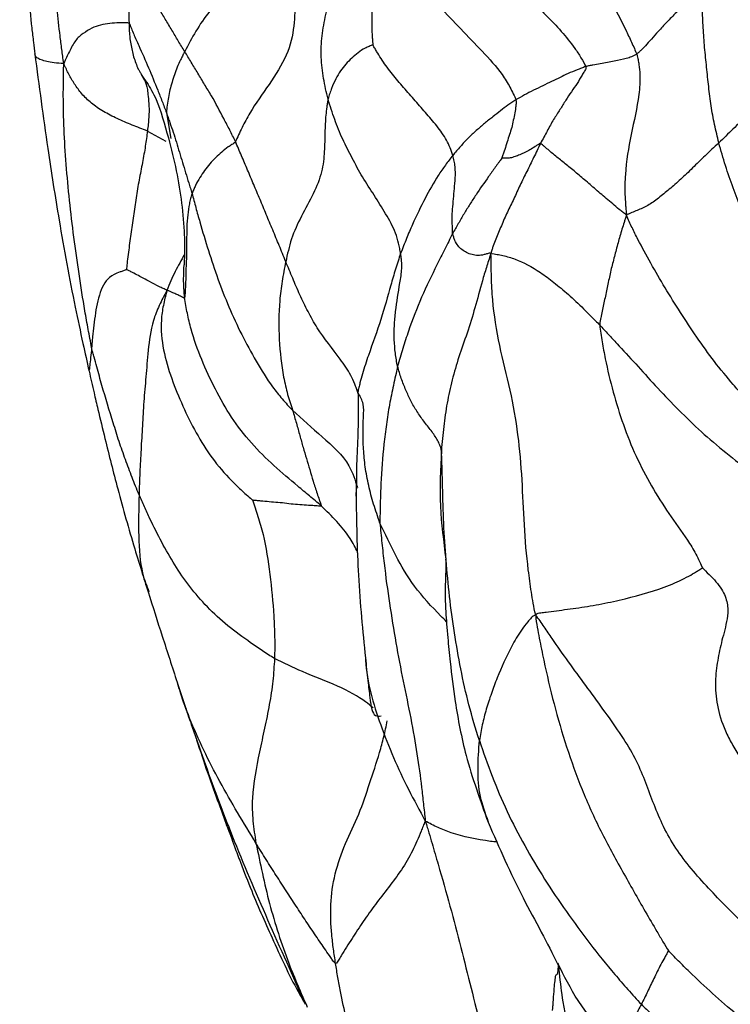
# Paper-space layout '_Right' of a CAD drawing. Units: millimetres. Extents: x -166 to 0, y -143 to 120.
# Drawn here: x -124 to -105, y 37 to 63 of the extents above; entities that cross this region are included whole.
import ezdxf

# ---------------------------------------------------------------- set-up
doc = ezdxf.new("R2010")
doc.units = ezdxf.units.MM

psp = doc.layouts.new('_Right')

# ---------------------------------------------------------------- linework, layer by layer
at = {"color": 7, "linetype": 'Continuous', "lineweight": 25}
for p, q in [((-119.629, 60.89), (-119.512, 60.207)), ((-120.132, 60.405), (-119.643, 60.137)), ((-119.162, 56.862), (-119.162, 56.86)), ((-114.605, 50.817), (-114.607, 50.535)), ((-117.837, 41.647), (-118.037, 42.059)), ((-109.234, 38.142), (-109.267, 38.39))]:
    psp.add_line(p, q, dxfattribs=at)
for points, knots in [([(-111.52, 71.929), (-111.477, 71.846), (-111.397, 71.669), (-111.234, 71.316), (-110.945, 70.697), (-110.527, 69.776), (-110.019, 68.619), (-109.519, 67.435), (-109.014, 66.218), (-108.478, 64.967), (-107.905, 63.922), (-107.531, 63.19), (-107.325, 62.757), (-107.224, 62.533), (-107.189, 62.441)], [0, 0, 0, 0, 0.03125, 0.0625, 0.125, 0.25, 0.375, 0.5, 0.625, 0.75, 0.875, 0.9375, 0.96875, 1, 1, 1, 1]), ([(-123.494, 69.584), (-123.502, 68.989), (-123.517, 67.799), (-123.449, 65.94), (-123.319, 64.386), (-123.209, 63.299), (-123.148, 62.777), (-123.12, 62.546), (-123.108, 62.445)], [0, 0, 0, 0, 0.249692, 0.499381, 0.779535, 0.902842, 0.957108, 1, 1, 1, 1]), ([(-113.491, 69.014), (-113.459, 68.97), (-113.39, 68.852), (-113.247, 68.619), (-112.982, 68.21), (-112.548, 67.569), (-111.971, 66.679), (-111.38, 65.765), (-110.765, 64.817), (-110.031, 63.895), (-109.292, 63.193), (-108.878, 62.677), (-108.662, 62.35), (-108.56, 62.172), (-108.538, 62.111)], [0, 0, 0, 0, 0.03125, 0.0625, 0.125, 0.25, 0.375, 0.5, 0.625, 0.75, 0.875, 0.9375, 0.96875, 1, 1, 1, 1]), ([(-122.342, 62.189), (-122.354, 62.266), (-122.371, 62.387), (-122.403, 62.626), (-122.457, 63.043), (-122.496, 63.403), (-122.573, 64.121), (-122.624, 64.6), (-122.684, 65.319), (-122.718, 65.798), (-122.763, 66.515), (-122.781, 67.107), (-122.79, 67.524), (-122.794, 67.76), (-122.796, 67.877), (-122.794, 67.958)], [0, 0, 0, 0, 0.03125, 0.0625, 0.125, 0.25, 0.25, 0.5, 0.5, 0.625, 0.75, 0.875, 0.9375, 0.96875, 1, 1, 1, 1]), ([(-117.446, 65.825), (-117.439, 65.576), (-117.423, 64.977), (-117.925, 64.208), (-118.499, 63.583), (-118.86, 63.051), (-119.05, 62.69), (-119.145, 62.511)], [0, 0, 0, 0, 0.216087, 0.519637, 0.681763, 0.841906, 1, 1, 1, 1]), ([(-115.951, 65.623), (-115.973, 65.588), (-116.001, 65.501), (-116.059, 65.327), (-116.154, 65.023), (-116.229, 64.554), (-116.227, 63.893), (-116.231, 63.198), (-116.405, 62.409), (-116.908, 61.639), (-117.361, 61.011), (-117.6, 60.561), (-117.72, 60.303), (-117.776, 60.173), (-117.802, 60.127)], [0, 0, 0, 0, 0.03125, 0.0625, 0.125, 0.25, 0.375, 0.5, 0.625, 0.75, 0.875, 0.9375, 0.96875, 1, 1, 1, 1]), ([(-115.353, 61.252), (-115.377, 61.341), (-115.397, 61.433), (-115.438, 61.616), (-115.494, 61.891), (-115.543, 62.358), (-115.528, 62.926), (-115.411, 63.485), (-115.298, 64.046), (-115.352, 64.617), (-115.515, 64.973), (-115.714, 65.309), (-115.832, 65.467), (-115.951, 65.623)], [0, 0, 0, 0, 0.0625, 0.0625, 0.125, 0.25, 0.375, 0.5, 0.625, 0.75, 0.875, 0.875, 1, 1, 1, 1]), ([(-114.073, 65.786), (-114.085, 65.658), (-114.095, 65.529), (-114.117, 65.272), (-114.129, 65.144), (-114.157, 64.759), (-114.171, 64.503), (-114.187, 64.119), (-114.194, 63.862), (-114.198, 63.477), (-114.2, 63.141), (-114.186, 62.903), (-114.176, 62.768), (-114.171, 62.701), (-114.17, 62.686)], [0, 0, 0, 0, 0.125, 0.125, 0.25, 0.25, 0.5, 0.5, 0.625, 0.75, 0.875, 0.9375, 0.96875, 1, 1, 1, 1]), ([(-114.073, 65.786), (-114.048, 65.76), (-113.994, 65.686), (-113.885, 65.538), (-113.685, 65.277), (-113.368, 64.874), (-112.925, 64.276), (-112.412, 63.694), (-111.844, 63.105), (-111.275, 62.518), (-110.81, 62.013), (-110.571, 61.623), (-110.453, 61.394), (-110.399, 61.278), (-110.384, 61.232)], [0, 0, 0, 0, 0.03125, 0.0625, 0.125, 0.25, 0.375, 0.5, 0.625, 0.75, 0.875, 0.9375, 0.96875, 1, 1, 1, 1]), ([(-120.518, 64.772), (-120.525, 64.746), (-120.532, 64.714), (-120.544, 64.651), (-120.562, 64.539), (-120.581, 64.38), (-120.606, 64.189), (-120.609, 64.063), (-120.616, 63.875), (-120.626, 63.748), (-120.628, 63.5), (-120.621, 63.376), (-120.617, 63.254)], [0, 0, 0, 0, 0.03125, 0.0625, 0.125, 0.25, 0.375, 0.5, 0.5, 0.75, 0.75, 1, 1, 1, 1]), ([(-119.145, 62.511), (-119.203, 62.606), (-119.261, 62.7), (-119.372, 62.889), (-119.48, 63.078), (-119.659, 63.362), (-119.772, 63.55), (-119.942, 63.832), (-120.055, 64.02), (-120.228, 64.302), (-120.317, 64.444), (-120.416, 64.609), (-120.473, 64.702), (-120.501, 64.748), (-120.518, 64.772)], [0, 0, 0, 0, 0.125, 0.125, 0.25, 0.375, 0.5, 0.5, 0.75, 0.75, 0.875, 0.9375, 0.96875, 1, 1, 1, 1]), ([(-105.469, 64.194), (-105.521, 64.143), (-105.572, 64.093), (-105.673, 63.994), (-105.825, 63.845), (-106.069, 63.609), (-106.341, 63.345), (-106.492, 63.182), (-106.702, 62.951), (-106.82, 62.814), (-106.971, 62.647), (-107.041, 62.572), (-107.105, 62.514), (-107.147, 62.476), (-107.167, 62.456), (-107.189, 62.441)], [0, 0, 0, 0, 0.0625, 0.0625, 0.125, 0.25, 0.375, 0.5, 0.5, 0.75, 0.75, 0.875, 0.9375, 0.9375, 1, 1, 1, 1]), ([(-105.016, 60.095), (-105.036, 60.173), (-105.054, 60.255), (-105.091, 60.417), (-105.147, 60.659), (-105.227, 61.071), (-105.285, 61.579), (-105.339, 62.095), (-105.395, 62.616), (-105.429, 63.138), (-105.452, 63.574), (-105.459, 63.879), (-105.461, 64.052), (-105.461, 64.139), (-105.469, 64.194)], [0, 0, 0, 0, 0.0625, 0.0625, 0.125, 0.25, 0.375, 0.5, 0.625, 0.75, 0.875, 0.9375, 0.96875, 1, 1, 1, 1]), ([(-120.617, 63.254), (-120.637, 63.269), (-120.681, 63.269), (-120.77, 63.269), (-120.924, 63.266), (-121.122, 63.256), (-121.374, 63.217), (-121.605, 63.133), (-121.829, 62.994), (-122.042, 62.817), (-122.172, 62.557), (-122.258, 62.379), (-122.306, 62.277), (-122.329, 62.226), (-122.342, 62.189)], [0, 0, 0, 0, 0.03125, 0.0625, 0.125, 0.25, 0.375, 0.5, 0.625, 0.75, 0.875, 0.9375, 0.96875, 1, 1, 1, 1]), ([(-120.617, 63.254), (-120.604, 63.244), (-120.585, 63.194), (-120.545, 63.094), (-120.474, 62.919), (-120.406, 62.769), (-120.272, 62.472), (-120.186, 62.276), (-120.018, 61.885), (-119.938, 61.687), (-119.819, 61.389), (-119.759, 61.24), (-119.702, 61.091), (-119.665, 60.991), (-119.647, 60.941), (-119.629, 60.89)], [0, 0, 0, 0, 0.03125, 0.0625, 0.125, 0.25, 0.25, 0.5, 0.5, 0.75, 0.75, 0.875, 0.9375, 0.9375, 1, 1, 1, 1]), ([(-120.617, 63.254), (-120.613, 63.131), (-120.612, 63.01), (-120.585, 62.772), (-120.561, 62.656), (-120.525, 62.483), (-120.499, 62.368), (-120.438, 62.204), (-120.387, 62.069), (-120.338, 61.981), (-120.308, 61.933), (-120.293, 61.909), (-120.289, 61.903)], [0, 0, 0, 0, 0.25, 0.25, 0.5, 0.5, 0.625, 0.75, 0.875, 0.9375, 0.96875, 1, 1, 1, 1]), ([(-101.081, 63.198), (-101.279, 63.073), (-101.476, 62.943), (-101.873, 62.686), (-102.27, 62.428), (-102.853, 62.031), (-103.374, 61.628), (-103.824, 61.218), (-104.243, 60.829), (-104.582, 60.519), (-104.769, 60.336), (-104.892, 60.215), (-104.953, 60.153), (-105.016, 60.095)], [0, 0, 0, 0, 0.125, 0.125, 0.25, 0.375, 0.5, 0.625, 0.75, 0.875, 0.9375, 0.9375, 1, 1, 1, 1]), ([(-119.145, 62.511), (-119.165, 62.47), (-119.182, 62.437), (-119.214, 62.371), (-119.271, 62.256), (-119.352, 62.093), (-119.416, 61.897), (-119.481, 61.696), (-119.539, 61.499), (-119.574, 61.297), (-119.6, 61.16), (-119.619, 61.024), (-119.625, 60.959), (-119.629, 60.89)], [0, 0, 0, 0, 0.03125, 0.0625, 0.125, 0.25, 0.375, 0.5, 0.625, 0.75, 0.875, 0.875, 1, 1, 1, 1]), ([(-117.802, 60.127), (-117.826, 60.181), (-117.851, 60.23), (-117.901, 60.331), (-117.978, 60.482), (-118.059, 60.634), (-118.218, 60.936), (-118.319, 61.138), (-118.495, 61.438), (-118.622, 61.637), (-118.796, 61.934), (-118.913, 62.128), (-119.029, 62.32), (-119.086, 62.416), (-119.145, 62.511)], [0, 0, 0, 0, 0.0625, 0.0625, 0.125, 0.25, 0.25, 0.5, 0.5, 0.625, 0.75, 0.875, 0.875, 1, 1, 1, 1]), ([(-114.17, 62.686), (-114.182, 62.682), (-114.217, 62.668), (-114.286, 62.639), (-114.406, 62.585), (-114.565, 62.479), (-114.724, 62.334), (-114.832, 62.232), (-114.983, 62.067), (-115.07, 61.94), (-115.187, 61.708), (-115.243, 61.583), (-115.3, 61.421), (-115.332, 61.327), (-115.347, 61.28), (-115.353, 61.252)], [0, 0, 0, 0, 0.03125, 0.0625, 0.125, 0.25, 0.375, 0.5, 0.5, 0.75, 0.75, 0.875, 0.9375, 0.96875, 1, 1, 1, 1]), ([(-112.055, 59.761), (-112.075, 59.828), (-112.1, 59.898), (-112.154, 60.033), (-112.246, 60.233), (-112.473, 60.544), (-112.777, 60.897), (-113.084, 61.249), (-113.396, 61.596), (-113.69, 61.955), (-113.914, 62.26), (-114.05, 62.482), (-114.125, 62.61), (-114.163, 62.674), (-114.17, 62.686)], [0, 0, 0, 0, 0.0625, 0.0625, 0.125, 0.25, 0.375, 0.5, 0.625, 0.75, 0.875, 0.9375, 0.96875, 1, 1, 1, 1]), ([(-123.108, 62.445), (-122.998, 61.611), (-122.805, 60.142), (-122.452, 57.91), (-122.137, 56.189), (-121.854, 54.862), (-121.728, 54.3), (-121.674, 54.058)], [0, 0, 0, 0, 0.296373, 0.522269, 0.797046, 0.912553, 1, 1, 1, 1]), ([(-122.342, 62.189), (-122.431, 62.196), (-122.606, 62.211), (-122.796, 62.24), (-122.947, 62.289), (-123.053, 62.339), (-123.102, 62.393), (-123.105, 62.43), (-123.106, 62.445)], [0, 0, 0, 0, 0.190277, 0.376538, 0.562756, 0.749019, 0.895193, 1, 1, 1, 1]), ([(-107.189, 62.441), (-107.212, 62.425), (-107.235, 62.416), (-107.28, 62.394), (-107.345, 62.361), (-107.415, 62.337), (-107.563, 62.295), (-107.666, 62.275), (-107.84, 62.243), (-107.964, 62.22), (-108.152, 62.188), (-108.314, 62.158), (-108.411, 62.139), (-108.476, 62.125), (-108.508, 62.12), (-108.538, 62.111)], [0, 0, 0, 0, 0.0625, 0.0625, 0.125, 0.25, 0.25, 0.5, 0.5, 0.625, 0.75, 0.875, 0.9375, 0.9375, 1, 1, 1, 1]), ([(-107.189, 62.441), (-107.168, 62.383), (-107.151, 62.296), (-107.123, 62.121), (-107.091, 61.814), (-107.111, 61.546), (-107.179, 61.015), (-107.261, 60.666), (-107.406, 59.968), (-107.465, 59.615), (-107.501, 59.084), (-107.506, 58.818), (-107.488, 58.51), (-107.474, 58.333), (-107.467, 58.245), (-107.463, 58.185)], [0, 0, 0, 0, 0.03125, 0.0625, 0.125, 0.25, 0.25, 0.5, 0.5, 0.75, 0.75, 0.875, 0.9375, 0.96875, 1, 1, 1, 1]), ([(-121.606, 54.679), (-121.622, 54.755), (-121.652, 54.918), (-121.712, 55.244), (-121.814, 55.814), (-121.941, 56.629), (-122.08, 57.601), (-122.193, 58.572), (-122.284, 59.528), (-122.344, 60.471), (-122.357, 61.2), (-122.354, 61.689), (-122.35, 61.968), (-122.347, 62.108), (-122.342, 62.189)], [0, 0, 0, 0, 0.03125, 0.0625, 0.125, 0.25, 0.375, 0.5, 0.625, 0.75, 0.875, 0.9375, 0.96875, 1, 1, 1, 1]), ([(-120.132, 60.405), (-120.198, 60.435), (-120.266, 60.46), (-120.401, 60.512), (-120.604, 60.591), (-120.932, 60.732), (-121.304, 60.92), (-121.625, 61.143), (-121.872, 61.388), (-122.065, 61.65), (-122.188, 61.866), (-122.265, 62.019), (-122.307, 62.108), (-122.328, 62.152), (-122.342, 62.189)], [0, 0, 0, 0, 0.0625, 0.0625, 0.125, 0.25, 0.375, 0.5, 0.625, 0.75, 0.875, 0.9375, 0.96875, 1, 1, 1, 1]), ([(-108.538, 62.111), (-108.576, 62.1), (-108.613, 62.084), (-108.689, 62.054), (-108.806, 62.009), (-109.015, 61.926), (-109.21, 61.827), (-109.441, 61.717), (-109.671, 61.604), (-109.839, 61.525), (-110.082, 61.404), (-110.233, 61.322), (-110.384, 61.232)], [0, 0, 0, 0, 0.0625, 0.0625, 0.125, 0.25, 0.375, 0.5, 0.625, 0.75, 0.75, 1, 1, 1, 1]), ([(-108.538, 62.111), (-108.525, 62.073), (-108.544, 62.038), (-108.583, 61.968), (-108.654, 61.846), (-108.762, 61.668), (-108.919, 61.449), (-109.066, 61.222), (-109.215, 60.977), (-109.388, 60.718), (-109.528, 60.464), (-109.615, 60.299), (-109.674, 60.188), (-109.704, 60.135), (-109.734, 60.077)], [0, 0, 0, 0, 0.03125, 0.0625, 0.125, 0.25, 0.375, 0.5, 0.625, 0.75, 0.875, 0.9375, 0.9375, 1, 1, 1, 1]), ([(-120.289, 61.903), (-120.292, 61.905), (-120.285, 61.888), (-120.271, 61.859), (-120.244, 61.81), (-120.218, 61.769), (-120.171, 61.68), (-120.146, 61.611), (-120.123, 61.452), (-120.113, 61.329), (-120.085, 61.076), (-120.089, 60.822), (-120.104, 60.648), (-120.116, 60.529), (-120.124, 60.469), (-120.132, 60.405)], [0, 0, 0, 0, 0.03125, 0.0625, 0.125, 0.25, 0.25, 0.5, 0.5, 0.625, 0.75, 0.875, 0.9375, 0.9375, 1, 1, 1, 1]), ([(-120.145, 61.694), (-120.147, 61.698), (-120.178, 61.741), (-120.22, 61.802), (-120.263, 61.864), (-120.281, 61.891), (-120.287, 61.899), (-120.289, 61.903)], [0, 0, 0, 0, 0.049376, 0.6228, 0.867331, 0.944673, 1, 1, 1, 1]), ([(-120.145, 61.694), (-120.06, 61.551), (-119.832, 61.162), (-119.676, 60.586), (-119.577, 60.223)], [0, 0, 0, 0, 0.369787, 1, 1, 1, 1]), ([(-115.353, 61.252), (-115.36, 61.221), (-115.37, 61.15), (-115.39, 61.008), (-115.422, 60.755), (-115.439, 60.369), (-115.444, 59.872), (-115.497, 59.332), (-115.728, 58.751), (-116.067, 58.157), (-116.296, 57.653), (-116.379, 57.351), (-116.428, 57.15), (-116.451, 57.048), (-116.471, 56.952)], [0, 0, 0, 0, 0.03125, 0.0625, 0.125, 0.25, 0.375, 0.5, 0.625, 0.75, 0.875, 0.9375, 0.9375, 1, 1, 1, 1]), ([(-113.433, 57.17), (-113.44, 57.211), (-113.455, 57.302), (-113.494, 57.484), (-113.588, 57.798), (-113.827, 58.22), (-114.131, 58.71), (-114.448, 59.188), (-114.713, 59.686), (-114.972, 60.186), (-115.148, 60.623), (-115.24, 60.891), (-115.299, 61.071), (-115.329, 61.16), (-115.353, 61.252)], [0, 0, 0, 0, 0.03125, 0.0625, 0.125, 0.25, 0.375, 0.5, 0.625, 0.75, 0.875, 0.9375, 0.9375, 1, 1, 1, 1]), ([(-110.384, 61.232), (-110.459, 61.187), (-110.53, 61.139), (-110.663, 61.044), (-110.786, 60.945), (-110.993, 60.783), (-111.217, 60.61), (-111.43, 60.423), (-111.648, 60.22), (-111.785, 60.074), (-111.921, 59.921), (-111.989, 59.844), (-112.055, 59.761)], [0, 0, 0, 0, 0.125, 0.125, 0.25, 0.375, 0.5, 0.625, 0.75, 0.875, 0.875, 1, 1, 1, 1]), ([(-110.384, 61.232), (-110.374, 61.203), (-110.376, 61.172), (-110.381, 61.108), (-110.395, 60.996), (-110.413, 60.9), (-110.449, 60.708), (-110.472, 60.579), (-110.527, 60.39), (-110.571, 60.265), (-110.633, 60.07), (-110.682, 59.904), (-110.72, 59.79), (-110.744, 59.724), (-110.756, 59.69), (-110.757, 59.685)], [0, 0, 0, 0, 0.03125, 0.0625, 0.125, 0.25, 0.25, 0.5, 0.5, 0.625, 0.75, 0.875, 0.9375, 0.96875, 1, 1, 1, 1]), ([(-119.629, 60.89), (-119.614, 60.848), (-119.599, 60.804), (-119.569, 60.718), (-119.524, 60.589), (-119.448, 60.375), (-119.362, 60.114), (-119.287, 59.843), (-119.203, 59.577), (-119.12, 59.306), (-119.052, 59.078), (-119.003, 58.92), (-118.974, 58.829), (-118.96, 58.784), (-118.951, 58.751)], [0, 0, 0, 0, 0.0625, 0.0625, 0.125, 0.25, 0.375, 0.5, 0.625, 0.75, 0.875, 0.9375, 0.96875, 1, 1, 1, 1]), ([(-120.132, 60.405), (-120.139, 60.342), (-120.147, 60.276), (-120.165, 60.143), (-120.196, 59.94), (-120.258, 59.576), (-120.355, 59.117), (-120.427, 58.64), (-120.505, 58.16), (-120.566, 57.68), (-120.625, 57.282), (-120.658, 57.002), (-120.676, 56.841), (-120.684, 56.761), (-120.687, 56.747)], [0, 0, 0, 0, 0.0625, 0.0625, 0.125, 0.25, 0.375, 0.5, 0.625, 0.75, 0.875, 0.9375, 0.96875, 1, 1, 1, 1]), ([(-119.577, 60.223), (-119.503, 59.934), (-119.355, 59.355), (-119.216, 58.486), (-119.158, 57.787), (-119.142, 57.244), (-119.155, 56.991), (-119.162, 56.865)], [0, 0, 0, 0, 0.245572, 0.492106, 0.745116, 0.87366, 1, 1, 1, 1]), ([(-117.802, 60.127), (-117.818, 60.098), (-117.85, 60.077), (-117.913, 60.037), (-118.023, 59.965), (-118.168, 59.854), (-118.324, 59.708), (-118.482, 59.543), (-118.622, 59.365), (-118.742, 59.181), (-118.844, 59.008), (-118.891, 58.898), (-118.922, 58.825), (-118.938, 58.792), (-118.951, 58.751)], [0, 0, 0, 0, 0.03125, 0.0625, 0.125, 0.25, 0.375, 0.5, 0.625, 0.75, 0.875, 0.9375, 0.9375, 1, 1, 1, 1]), ([(-116.471, 56.952), (-116.501, 57.024), (-116.53, 57.094), (-116.587, 57.235), (-116.673, 57.447), (-116.817, 57.794), (-116.989, 58.2), (-117.15, 58.6), (-117.322, 58.992), (-117.481, 59.377), (-117.614, 59.693), (-117.696, 59.88), (-117.75, 60.004), (-117.776, 60.068), (-117.802, 60.127)], [0, 0, 0, 0, 0.0625, 0.0625, 0.125, 0.25, 0.375, 0.5, 0.625, 0.75, 0.875, 0.9375, 0.9375, 1, 1, 1, 1]), ([(-109.734, 60.077), (-109.764, 60.018), (-109.794, 59.954), (-109.855, 59.83), (-109.946, 59.643), (-110.094, 59.336), (-110.277, 58.976), (-110.436, 58.614), (-110.614, 58.26), (-110.768, 57.903), (-110.898, 57.607), (-110.974, 57.398), (-111.014, 57.279), (-111.034, 57.219), (-111.045, 57.163)], [0, 0, 0, 0, 0.0625, 0.0625, 0.125, 0.25, 0.375, 0.5, 0.625, 0.75, 0.875, 0.9375, 0.96875, 1, 1, 1, 1]), ([(-109.734, 60.077), (-109.746, 60.08), (-109.769, 60.065), (-109.816, 60.036), (-109.898, 59.983), (-110.012, 59.906), (-110.146, 59.842), (-110.281, 59.776), (-110.407, 59.733), (-110.537, 59.687), (-110.633, 59.688), (-110.698, 59.687), (-110.734, 59.686), (-110.753, 59.686), (-110.757, 59.685)], [0, 0, 0, 0, 0.03125, 0.0625, 0.125, 0.25, 0.375, 0.5, 0.625, 0.75, 0.875, 0.9375, 0.96875, 1, 1, 1, 1]), ([(-107.463, 58.185), (-107.499, 58.215), (-107.559, 58.263), (-107.679, 58.359), (-107.884, 58.527), (-108.16, 58.762), (-108.46, 59.026), (-108.748, 59.27), (-109.014, 59.495), (-109.272, 59.693), (-109.468, 59.857), (-109.602, 59.973), (-109.678, 60.038), (-109.715, 60.071), (-109.734, 60.077)], [0, 0, 0, 0, 0.03125, 0.0625, 0.125, 0.25, 0.375, 0.5, 0.625, 0.75, 0.875, 0.9375, 0.96875, 1, 1, 1, 1]), ([(-105.016, 60.095), (-105.079, 60.036), (-105.142, 59.98), (-105.263, 59.867), (-105.439, 59.698), (-105.712, 59.427), (-106.028, 59.122), (-106.33, 58.863), (-106.615, 58.631), (-106.89, 58.424), (-107.125, 58.327), (-107.291, 58.259), (-107.385, 58.22), (-107.432, 58.201), (-107.463, 58.185)], [0, 0, 0, 0, 0.0625, 0.0625, 0.125, 0.25, 0.375, 0.5, 0.625, 0.75, 0.875, 0.9375, 0.96875, 1, 1, 1, 1]), ([(-103.032, 55.65), (-103.085, 55.732), (-103.134, 55.819), (-103.235, 55.99), (-103.386, 56.248), (-103.531, 56.511), (-103.822, 57.043), (-104.016, 57.406), (-104.266, 57.963), (-104.421, 58.337), (-104.64, 58.906), (-104.813, 59.392), (-104.902, 59.692), (-104.96, 59.892), (-104.989, 59.992), (-105.016, 60.095)], [0, 0, 0, 0, 0.0625, 0.0625, 0.125, 0.25, 0.25, 0.5, 0.5, 0.625, 0.75, 0.875, 0.9375, 0.9375, 1, 1, 1, 1]), ([(-112.055, 59.761), (-112.121, 59.679), (-112.184, 59.593), (-112.313, 59.416), (-112.377, 59.324), (-112.562, 59.04), (-112.675, 58.838), (-112.898, 58.406), (-113.013, 58.176), (-113.175, 57.813), (-113.254, 57.626), (-113.33, 57.432), (-113.382, 57.302), (-113.409, 57.237), (-113.433, 57.17)], [0, 0, 0, 0, 0.125, 0.125, 0.25, 0.25, 0.5, 0.5, 0.75, 0.75, 0.875, 0.9375, 0.9375, 1, 1, 1, 1]), ([(-112.059, 57.693), (-112.061, 57.706), (-112.062, 57.741), (-112.063, 57.812), (-112.065, 57.936), (-112.071, 58.107), (-112.062, 58.335), (-112.032, 58.616), (-112.011, 58.879), (-111.987, 59.165), (-111.98, 59.413), (-112.006, 59.562), (-112.028, 59.661), (-112.04, 59.71), (-112.055, 59.761)], [0, 0, 0, 0, 0.03125, 0.0625, 0.125, 0.25, 0.375, 0.5, 0.625, 0.75, 0.875, 0.9375, 0.9375, 1, 1, 1, 1]), ([(-110.757, 59.685), (-110.767, 59.673), (-110.797, 59.632), (-110.856, 59.55), (-110.96, 59.407), (-111.048, 59.284), (-111.22, 59.041), (-111.331, 58.885), (-111.493, 58.64), (-111.6, 58.473), (-111.757, 58.223), (-111.857, 58.046), (-111.958, 57.87), (-112.01, 57.783), (-112.059, 57.693)], [0, 0, 0, 0, 0.03125, 0.0625, 0.125, 0.25, 0.25, 0.5, 0.5, 0.625, 0.75, 0.875, 0.875, 1, 1, 1, 1]), ([(-118.951, 58.751), (-118.964, 58.71), (-118.976, 58.663), (-119, 58.574), (-119.035, 58.44), (-119.067, 58.195), (-119.094, 57.861), (-119.092, 57.506), (-119.097, 57.134), (-119.112, 56.761), (-119.118, 56.441), (-119.13, 56.213), (-119.138, 56.082), (-119.142, 56.017), (-119.147, 55.998)], [0, 0, 0, 0, 0.0625, 0.0625, 0.125, 0.25, 0.375, 0.5, 0.625, 0.75, 0.875, 0.9375, 0.96875, 1, 1, 1, 1]), ([(-118.951, 58.751), (-118.936, 58.698), (-118.902, 58.571), (-118.833, 58.318), (-118.709, 57.876), (-118.597, 57.498), (-118.36, 56.744), (-118.183, 56.244), (-117.87, 55.51), (-117.646, 55.025), (-117.261, 54.318), (-116.908, 53.741), (-116.653, 53.426), (-116.477, 53.22), (-116.386, 53.119), (-116.29, 53.022)], [0, 0, 0, 0, 0.03125, 0.0625, 0.125, 0.25, 0.25, 0.5, 0.5, 0.625, 0.75, 0.875, 0.9375, 0.9375, 1, 1, 1, 1]), ([(-107.463, 58.185), (-107.474, 58.139), (-107.493, 58.079), (-107.531, 57.959), (-107.598, 57.749), (-107.685, 57.449), (-107.78, 57.087), (-107.874, 56.723), (-107.95, 56.36), (-108.027, 55.996), (-108.092, 55.698), (-108.133, 55.492), (-108.156, 55.374), (-108.168, 55.315), (-108.166, 55.275)], [0, 0, 0, 0, 0.03125, 0.0625, 0.125, 0.25, 0.375, 0.5, 0.625, 0.75, 0.875, 0.9375, 0.96875, 1, 1, 1, 1]), ([(-104.115, 53.12), (-104.159, 53.165), (-104.246, 53.262), (-104.42, 53.456), (-104.722, 53.8), (-105.141, 54.309), (-105.606, 54.958), (-106.038, 55.611), (-106.442, 56.263), (-106.819, 56.912), (-107.107, 57.437), (-107.288, 57.803), (-107.387, 58.013), (-107.435, 58.117), (-107.463, 58.185)], [0, 0, 0, 0, 0.03125, 0.0625, 0.125, 0.25, 0.375, 0.5, 0.625, 0.75, 0.875, 0.9375, 0.96875, 1, 1, 1, 1]), ([(-112.059, 57.693), (-112.095, 57.626), (-112.128, 57.557), (-112.197, 57.421), (-112.298, 57.215), (-112.403, 57.007), (-112.612, 56.587), (-112.75, 56.301), (-113.007, 55.719), (-113.123, 55.421), (-113.278, 54.964), (-113.352, 54.734), (-113.424, 54.499), (-113.47, 54.343), (-113.493, 54.265), (-113.512, 54.185)], [0, 0, 0, 0, 0.0625, 0.0625, 0.125, 0.25, 0.25, 0.5, 0.5, 0.75, 0.75, 0.875, 0.9375, 0.9375, 1, 1, 1, 1]), ([(-111.045, 57.163), (-111.061, 57.185), (-111.091, 57.176), (-111.151, 57.158), (-111.254, 57.127), (-111.394, 57.109), (-111.545, 57.135), (-111.691, 57.188), (-111.813, 57.268), (-111.917, 57.362), (-111.987, 57.484), (-112.025, 57.586), (-112.045, 57.645), (-112.055, 57.674), (-112.059, 57.693)], [0, 0, 0, 0, 0.03125, 0.0625, 0.125, 0.25, 0.375, 0.5, 0.625, 0.75, 0.875, 0.9375, 0.96875, 1, 1, 1, 1]), ([(-119.151, 57.141), (-119.236, 56.991), (-119.363, 56.765), (-119.514, 56.446), (-119.58, 56.277), (-119.614, 56.189)], [0, 0, 0, 0, 0.486432, 0.735691, 1, 1, 1, 1]), ([(-113.433, 57.17), (-113.457, 57.103), (-113.479, 57.034), (-113.524, 56.896), (-113.592, 56.689), (-113.653, 56.475), (-113.777, 56.039), (-113.859, 55.737), (-114.056, 55.116), (-114.174, 54.797), (-114.34, 54.313), (-114.421, 54.07), (-114.498, 53.785), (-114.539, 53.622), (-114.558, 53.541), (-114.561, 53.492)], [0, 0, 0, 0, 0.0625, 0.0625, 0.125, 0.25, 0.25, 0.5, 0.5, 0.75, 0.75, 0.875, 0.9375, 0.96875, 1, 1, 1, 1]), ([(-113.512, 54.185), (-113.525, 54.24), (-113.536, 54.3), (-113.556, 54.415), (-113.582, 54.589), (-113.607, 54.888), (-113.606, 55.262), (-113.58, 55.512), (-113.535, 55.888), (-113.496, 56.138), (-113.432, 56.515), (-113.397, 56.705), (-113.403, 56.934), (-113.417, 57.066), (-113.427, 57.132), (-113.433, 57.17)], [0, 0, 0, 0, 0.0625, 0.0625, 0.125, 0.25, 0.375, 0.5, 0.5, 0.75, 0.75, 0.875, 0.9375, 0.96875, 1, 1, 1, 1]), ([(-111.045, 57.163), (-111.072, 57.093), (-111.11, 56.975), (-111.184, 56.74), (-111.309, 56.326), (-111.465, 55.728), (-111.673, 55.054), (-111.9, 54.431), (-112.076, 53.825), (-112.211, 53.215), (-112.282, 52.696), (-112.316, 52.379), (-112.337, 52.167), (-112.348, 52.061), (-112.355, 51.954)], [0, 0, 0, 0, 0.03125, 0.0625, 0.125, 0.25, 0.375, 0.5, 0.625, 0.75, 0.875, 0.9375, 0.9375, 1, 1, 1, 1]), ([(-111.045, 57.163), (-111.012, 57.168), (-110.961, 57.16), (-110.858, 57.141), (-110.675, 57.104), (-110.513, 57.058), (-110.186, 56.939), (-109.964, 56.822), (-109.618, 56.586), (-109.385, 56.409), (-108.998, 56.091), (-108.663, 55.778), (-108.454, 55.566), (-108.312, 55.423), (-108.24, 55.352), (-108.166, 55.275)], [0, 0, 0, 0, 0.03125, 0.0625, 0.125, 0.25, 0.25, 0.5, 0.5, 0.625, 0.75, 0.875, 0.9375, 0.9375, 1, 1, 1, 1]), ([(-109.859, 47.606), (-109.892, 47.721), (-109.927, 47.917), (-109.99, 48.309), (-110.087, 48.997), (-110.17, 49.989), (-110.212, 51.187), (-110.312, 52.377), (-110.514, 53.556), (-110.834, 54.733), (-110.994, 55.742), (-111.03, 56.452), (-111.039, 56.857), (-111.041, 57.059), (-111.045, 57.163)], [0, 0, 0, 0, 0.03125, 0.0625, 0.125, 0.25, 0.375, 0.5, 0.625, 0.75, 0.875, 0.9375, 0.96875, 1, 1, 1, 1]), ([(-119.147, 55.998), (-119.16, 56.165), (-119.183, 56.454), (-119.166, 56.743), (-119.159, 56.865)], [0, 0, 0, 0, 0.576469, 1, 1, 1, 1]), ([(-116.471, 56.952), (-116.49, 56.862), (-116.506, 56.778), (-116.539, 56.606), (-116.586, 56.348), (-116.616, 56.09), (-116.659, 55.578), (-116.663, 55.237), (-116.625, 54.557), (-116.587, 54.219), (-116.497, 53.743), (-116.444, 53.512), (-116.38, 53.299), (-116.336, 53.159), (-116.311, 53.089), (-116.29, 53.022)], [0, 0, 0, 0, 0.0625, 0.0625, 0.125, 0.25, 0.25, 0.5, 0.5, 0.75, 0.75, 0.875, 0.9375, 0.9375, 1, 1, 1, 1]), ([(-114.561, 53.492), (-114.574, 53.52), (-114.601, 53.599), (-114.661, 53.756), (-114.783, 54.025), (-114.931, 54.237), (-115.237, 54.653), (-115.456, 54.919), (-115.727, 55.342), (-115.886, 55.633), (-116.103, 56.074), (-116.258, 56.443), (-116.349, 56.661), (-116.411, 56.807), (-116.442, 56.88), (-116.471, 56.952)], [0, 0, 0, 0, 0.03125, 0.0625, 0.125, 0.25, 0.25, 0.5, 0.5, 0.625, 0.75, 0.875, 0.9375, 0.9375, 1, 1, 1, 1]), ([(-120.687, 56.747), (-120.706, 56.73), (-120.768, 56.711), (-120.885, 56.67), (-121.069, 56.591), (-121.169, 56.512), (-121.331, 56.312), (-121.393, 56.12), (-121.467, 55.809), (-121.509, 55.596), (-121.545, 55.273), (-121.58, 55.013), (-121.592, 54.868), (-121.6, 54.772), (-121.602, 54.723), (-121.606, 54.679)], [0, 0, 0, 0, 0.03125, 0.0625, 0.125, 0.25, 0.25, 0.5, 0.5, 0.625, 0.75, 0.875, 0.9375, 0.9375, 1, 1, 1, 1]), ([(-119.614, 56.189), (-119.621, 56.199), (-119.637, 56.207), (-119.669, 56.223), (-119.728, 56.251), (-119.786, 56.277), (-119.905, 56.334), (-119.986, 56.379), (-120.125, 56.453), (-120.224, 56.504), (-120.367, 56.584), (-120.498, 56.652), (-120.596, 56.701), (-120.653, 56.728), (-120.682, 56.742), (-120.687, 56.747)], [0, 0, 0, 0, 0.03125, 0.0625, 0.125, 0.25, 0.25, 0.5, 0.5, 0.625, 0.75, 0.875, 0.9375, 0.96875, 1, 1, 1, 1]), ([(-119.614, 56.189), (-119.653, 56.118), (-119.723, 55.989), (-119.852, 55.728), (-120.037, 55.265), (-120.116, 54.592), (-120.17, 53.902), (-120.229, 53.248), (-120.265, 52.609), (-120.301, 51.98), (-120.329, 51.475), (-120.34, 51.179), (-120.347, 50.982), (-120.348, 50.883), (-120.352, 50.789)], [0, 0, 0, 0, 0.03125, 0.0625, 0.125, 0.25, 0.375, 0.5, 0.625, 0.75, 0.875, 0.9375, 0.9375, 1, 1, 1, 1]), ([(-119.614, 56.189), (-119.634, 56.114), (-119.668, 55.988), (-119.726, 55.732), (-119.791, 55.279), (-119.727, 54.616), (-119.501, 53.861), (-119.202, 53.131), (-118.851, 52.423), (-118.437, 51.75), (-118.004, 51.252), (-117.673, 50.934), (-117.479, 50.759), (-117.38, 50.672), (-117.351, 50.643)], [0, 0, 0, 0, 0.03125, 0.0625, 0.125, 0.25, 0.375, 0.5, 0.625, 0.75, 0.875, 0.9375, 0.96875, 1, 1, 1, 1]), ([(-119.147, 55.998), (-119.15, 55.986), (-119.162, 55.991), (-119.182, 55.999), (-119.215, 56.014), (-119.251, 56.037), (-119.307, 56.061), (-119.345, 56.083), (-119.408, 56.108), (-119.459, 56.131), (-119.517, 56.157), (-119.562, 56.177), (-119.588, 56.188), (-119.6, 56.193), (-119.614, 56.189)], [0, 0, 0, 0, 0.03125, 0.0625, 0.125, 0.25, 0.375, 0.5, 0.625, 0.75, 0.875, 0.9375, 0.96875, 1, 1, 1, 1]), ([(-115.538, 50.495), (-115.586, 50.54), (-115.689, 50.626), (-115.894, 50.799), (-116.258, 51.101), (-116.79, 51.549), (-117.394, 52.148), (-117.922, 52.826), (-118.343, 53.581), (-118.707, 54.359), (-118.95, 55.032), (-119.063, 55.516), (-119.115, 55.795), (-119.139, 55.935), (-119.147, 55.998)], [0, 0, 0, 0, 0.03125, 0.0625, 0.125, 0.25, 0.375, 0.5, 0.625, 0.75, 0.875, 0.9375, 0.96875, 1, 1, 1, 1]), ([(-108.166, 55.275), (-108.092, 55.198), (-108.017, 55.115), (-107.865, 54.951), (-107.633, 54.702), (-107.219, 54.254), (-106.703, 53.676), (-106.148, 53.097), (-105.565, 52.523), (-104.923, 51.968), (-104.34, 51.517), (-103.976, 51.248), (-103.732, 51.068), (-103.608, 50.978), (-103.487, 50.889)], [0, 0, 0, 0, 0.0625, 0.0625, 0.125, 0.25, 0.375, 0.5, 0.625, 0.75, 0.875, 0.9375, 0.9375, 1, 1, 1, 1]), ([(-108.166, 55.275), (-108.163, 55.21), (-108.14, 55.057), (-108.092, 54.756), (-107.996, 54.236), (-107.819, 53.501), (-107.553, 52.637), (-107.219, 51.805), (-106.806, 51.02), (-106.346, 50.282), (-105.915, 49.715), (-105.659, 49.287), (-105.526, 49.025), (-105.464, 48.887), (-105.448, 48.852)], [0, 0, 0, 0, 0.03125, 0.0625, 0.125, 0.25, 0.375, 0.5, 0.625, 0.75, 0.875, 0.9375, 0.96875, 1, 1, 1, 1]), ([(-121.606, 54.679), (-121.625, 54.495), (-121.661, 54.16), (-121.666, 54.111), (-121.669, 54.089)], [0, 0, 0, 0, 0.549333, 1, 1, 1, 1]), ([(-120.352, 50.789), (-120.384, 50.863), (-120.416, 50.94), (-120.478, 51.094), (-120.569, 51.324), (-120.711, 51.716), (-120.884, 52.195), (-120.984, 52.522), (-121.136, 53.014), (-121.239, 53.344), (-121.38, 53.842), (-121.448, 54.091), (-121.528, 54.382), (-121.573, 54.549), (-121.596, 54.632), (-121.606, 54.679)], [0, 0, 0, 0, 0.0625, 0.0625, 0.125, 0.25, 0.375, 0.5, 0.5, 0.75, 0.75, 0.875, 0.9375, 0.96875, 1, 1, 1, 1]), ([(-113.512, 54.185), (-113.532, 54.103), (-113.55, 54.018), (-113.587, 53.85), (-113.643, 53.597), (-113.734, 53.169), (-113.809, 52.65), (-113.857, 52.3), (-113.915, 51.776), (-113.938, 51.428), (-113.962, 50.909), (-113.97, 50.651), (-113.977, 50.349), (-113.98, 50.177), (-113.982, 50.091), (-113.979, 50.04)], [0, 0, 0, 0, 0.0625, 0.0625, 0.125, 0.25, 0.375, 0.5, 0.5, 0.75, 0.75, 0.875, 0.9375, 0.96875, 1, 1, 1, 1]), ([(-112.355, 51.954), (-112.359, 51.993), (-112.373, 52.037), (-112.406, 52.123), (-112.476, 52.273), (-112.621, 52.484), (-112.826, 52.734), (-113.007, 52.994), (-113.168, 53.267), (-113.293, 53.552), (-113.402, 53.808), (-113.451, 53.969), (-113.482, 54.076), (-113.498, 54.128), (-113.512, 54.185)], [0, 0, 0, 0, 0.03125, 0.0625, 0.125, 0.25, 0.375, 0.5, 0.625, 0.75, 0.875, 0.9375, 0.9375, 1, 1, 1, 1]), ([(-121.674, 54.058), (-121.63, 53.867), (-121.554, 53.53), (-121.416, 52.935), (-121.208, 52.086), (-120.9, 50.852), (-120.562, 49.667), (-120.305, 48.831), (-120.187, 48.454), (-120.136, 48.292), (-120.115, 48.223)], [0, 0, 0, 0, 0.09655, 0.1707667, 0.3017147, 0.5287354, 0.8020691, 0.9158957, 0.9646465, 1, 1, 1, 1]), ([(-114.561, 53.492), (-114.559, 53.288), (-114.554, 52.924), (-114.564, 52.278), (-114.606, 51.58), (-114.605, 51.074), (-114.605, 50.817)], [0, 0, 0, 0, 0.215158, 0.384756, 0.687537, 1, 1, 1, 1]), ([(-113.979, 50.04), (-114.011, 50.123), (-114.038, 50.207), (-114.095, 50.373), (-114.177, 50.623), (-114.282, 51.038), (-114.378, 51.525), (-114.419, 51.998), (-114.433, 52.454), (-114.416, 52.861), (-114.399, 53.137), (-114.463, 53.312), (-114.515, 53.409), (-114.545, 53.456), (-114.561, 53.492)], [0, 0, 0, 0, 0.0625, 0.0625, 0.125, 0.25, 0.375, 0.5, 0.625, 0.75, 0.875, 0.9375, 0.96875, 1, 1, 1, 1]), ([(-116.29, 53.022), (-116.271, 52.963), (-116.257, 52.906), (-116.224, 52.793), (-116.174, 52.623), (-116.099, 52.352), (-116.015, 52.041), (-115.955, 51.846), (-115.866, 51.553), (-115.81, 51.356), (-115.716, 51.042), (-115.665, 50.881), (-115.594, 50.683), (-115.553, 50.569), (-115.533, 50.512), (-115.538, 50.495)], [0, 0, 0, 0, 0.0625, 0.0625, 0.125, 0.25, 0.375, 0.5, 0.5, 0.75, 0.75, 0.875, 0.9375, 0.96875, 1, 1, 1, 1]), ([(-116.29, 53.022), (-116.033, 52.788), (-115.52, 52.319), (-114.804, 51.708), (-114.639, 51.178), (-114.578, 50.981)], [0, 0, 0, 0, 0.3867637, 0.77246, 1, 1, 1, 1]), ([(-112.355, 51.954), (-112.379, 51.467), (-112.424, 50.531), (-112.298, 49.557), (-112.237, 49.089)], [0, 0, 0, 0, 0.520018, 1, 1, 1, 1]), ([(-111.35, 44.292), (-111.453, 44.603), (-111.543, 44.917), (-111.707, 45.547), (-111.851, 46.18), (-112.012, 47.137), (-112.147, 48.099), (-112.233, 49.065), (-112.302, 50.033), (-112.318, 50.841), (-112.333, 51.406), (-112.343, 51.729), (-112.349, 51.891), (-112.355, 51.954)], [0, 0, 0, 0, 0.125, 0.125, 0.25, 0.375, 0.5, 0.625, 0.75, 0.875, 0.9375, 0.96875, 1, 1, 1, 1]), ([(-114.57, 51.013), (-114.57, 51.013), (-114.595, 51.059), (-114.605, 50.936), (-114.615, 50.814)], [0, 0, 0, 0, 0.003796, 1, 1, 1, 1]), ([(-120.352, 50.789), (-120.36, 50.418), (-120.377, 49.677), (-120.317, 48.804), (-120.152, 48.381), (-120.09, 48.222)], [0, 0, 0, 0, 0.384652, 0.76924, 1, 1, 1, 1]), ([(-116.77, 46.457), (-116.878, 46.521), (-116.982, 46.594), (-117.192, 46.734), (-117.506, 46.945), (-118.013, 47.317), (-118.56, 47.815), (-118.868, 48.176), (-119.297, 48.734), (-119.535, 49.129), (-119.861, 49.738), (-120.017, 50.046), (-120.162, 50.363), (-120.257, 50.575), (-120.304, 50.681), (-120.352, 50.789)], [0, 0, 0, 0, 0.0625, 0.0625, 0.125, 0.25, 0.375, 0.5, 0.5, 0.75, 0.75, 0.875, 0.9375, 0.9375, 1, 1, 1, 1]), ([(-114.615, 50.814), (-114.601, 50.083), (-114.572, 48.547), (-114.437, 47.188), (-114.366, 46.477)], [0, 0, 0, 0, 0.476607, 1, 1, 1, 1]), ([(-115.538, 50.495), (-115.542, 50.485), (-115.58, 50.488), (-115.656, 50.494), (-115.79, 50.503), (-115.983, 50.514), (-116.217, 50.529), (-116.369, 50.548), (-116.6, 50.576), (-116.757, 50.587), (-116.984, 50.607), (-117.095, 50.619), (-117.227, 50.631), (-117.304, 50.639), (-117.344, 50.643), (-117.351, 50.643)], [0, 0, 0, 0, 0.03125, 0.0625, 0.125, 0.25, 0.375, 0.5, 0.5, 0.75, 0.75, 0.875, 0.9375, 0.96875, 1, 1, 1, 1]), ([(-117.351, 50.643), (-117.342, 50.623), (-117.317, 50.55), (-117.267, 50.402), (-117.181, 50.14), (-117.113, 49.902), (-116.994, 49.404), (-116.936, 49.045), (-116.846, 48.32), (-116.812, 47.95), (-116.778, 47.395), (-116.765, 47.118), (-116.763, 46.836), (-116.765, 46.648), (-116.765, 46.552), (-116.77, 46.457)], [0, 0, 0, 0, 0.03125, 0.0625, 0.125, 0.25, 0.25, 0.5, 0.5, 0.75, 0.75, 0.875, 0.9375, 0.9375, 1, 1, 1, 1]), ([(-114.567, 49.264), (-114.631, 49.389), (-114.861, 49.841), (-115.254, 50.22), (-115.538, 50.495)], [0, 0, 0, 0, 0.27448, 1, 1, 1, 1]), ([(-113.979, 50.04), (-113.974, 49.958), (-113.956, 49.779), (-113.92, 49.422), (-113.852, 48.797), (-113.732, 47.914), (-113.562, 46.872), (-113.368, 45.851), (-113.16, 44.875), (-112.992, 43.917), (-112.895, 43.195), (-112.838, 42.686), (-112.806, 42.395), (-112.79, 42.249), (-112.781, 42.156)], [0, 0, 0, 0, 0.03125, 0.0625, 0.125, 0.25, 0.375, 0.5, 0.625, 0.75, 0.875, 0.9375, 0.96875, 1, 1, 1, 1]), ([(-112.218, 47.43), (-112.268, 47.48), (-112.563, 47.771), (-113.289, 48.56), (-113.709, 49.462), (-113.979, 50.04)], [0, 0, 0, 0, 0.06807, 0.402711, 1, 1, 1, 1]), ([(-112.242, 49.089), (-112.24, 48.984), (-112.238, 48.783), (-112.259, 48.332), (-112.251, 47.781), (-112.195, 47.088), (-112.112, 46.238), (-111.983, 45.187), (-111.708, 43.758), (-111.33, 42.714), (-111.118, 42.129)], [0, 0, 0, 0, 0.085819, 0.163613, 0.295045, 0.396632, 0.475186, 0.601735, 0.777174, 1, 1, 1, 1]), ([(-109.859, 47.606), (-109.819, 47.658), (-109.724, 47.669), (-109.54, 47.691), (-109.223, 47.732), (-108.722, 47.798), (-108.111, 47.898), (-107.7, 47.989), (-107.087, 48.136), (-106.686, 48.25), (-106.136, 48.472), (-105.873, 48.595), (-105.641, 48.737), (-105.518, 48.812), (-105.458, 48.847), (-105.448, 48.852)], [0, 0, 0, 0, 0.03125, 0.0625, 0.125, 0.25, 0.375, 0.5, 0.5, 0.75, 0.75, 0.875, 0.9375, 0.96875, 1, 1, 1, 1]), ([(-105.448, 48.852), (-105.404, 48.809), (-105.269, 48.679), (-105.147, 48.55), (-104.983, 48.356), (-104.901, 48.227), (-104.8, 47.977), (-104.781, 47.858), (-104.778, 47.637), (-104.793, 47.534), (-104.851, 47.236), (-104.906, 47.052), (-104.994, 46.693), (-105.029, 46.519), (-105.085, 46.157), (-105.105, 45.969), (-105.104, 45.569), (-105.084, 45.358), (-104.988, 44.92), (-104.911, 44.691), (-104.748, 44.342), (-104.686, 44.226), (-104.551, 43.994), (-104.479, 43.879), (-104.405, 43.762)], [0, 0, 0, 0, 0.03125, 0.0625, 0.0625, 0.125, 0.125, 0.1875, 0.1875, 0.25, 0.25, 0.375, 0.375, 0.5, 0.5, 0.625, 0.625, 0.75, 0.75, 0.875, 0.875, 0.9375, 0.9375, 1, 1, 1, 1]), ([(-120.114, 48.223), (-119.99, 47.832), (-119.736, 47.033), (-119.475, 46.234), (-119.343, 45.828)], [0, 0, 0, 0, 0.490288, 1, 1, 1, 1]), ([(-109.859, 47.606), (-109.913, 47.602), (-109.979, 47.531), (-110.103, 47.389), (-110.3, 47.138), (-110.418, 46.924), (-110.64, 46.501), (-110.77, 46.222), (-110.936, 45.807), (-111.035, 45.532), (-111.175, 45.118), (-111.242, 44.843), (-111.303, 44.568), (-111.33, 44.431), (-111.35, 44.292)], [0, 0, 0, 0, 0.03125, 0.0625, 0.125, 0.25, 0.25, 0.5, 0.5, 0.625, 0.75, 0.875, 0.875, 1, 1, 1, 1]), ([(-103.347, 38.523), (-103.441, 38.605), (-103.624, 38.766), (-103.985, 39.092), (-104.602, 39.669), (-105.422, 40.502), (-106.304, 41.56), (-106.809, 42.752), (-107.183, 43.868), (-108.074, 45.121), (-108.849, 46.163), (-109.358, 46.883), (-109.64, 47.294), (-109.778, 47.501), (-109.859, 47.606)], [0, 0, 0, 0, 0.03125, 0.0625, 0.125, 0.25, 0.375, 0.5, 0.625, 0.75, 0.875, 0.9375, 0.96875, 1, 1, 1, 1]), ([(-109.859, 47.606), (-109.856, 47.479), (-109.82, 47.284), (-109.747, 46.895), (-109.61, 46.217), (-109.475, 45.641), (-109.174, 44.495), (-108.934, 43.738), (-108.484, 42.625), (-108.155, 41.89), (-107.565, 40.829), (-107.066, 39.941), (-106.705, 39.322), (-106.496, 38.969), (-106.391, 38.793), (-106.352, 38.733)], [0, 0, 0, 0, 0.03125, 0.0625, 0.125, 0.25, 0.25, 0.5, 0.5, 0.625, 0.75, 0.875, 0.9375, 0.96875, 1, 1, 1, 1]), ([(-116.77, 46.457), (-116.774, 46.357), (-116.781, 46.259), (-116.795, 46.061), (-116.82, 45.761), (-116.9, 45.241), (-117.034, 44.612), (-117.122, 44.197), (-117.252, 43.576), (-117.334, 43.165), (-117.364, 42.56), (-117.354, 42.261), (-117.317, 41.965), (-117.289, 41.769), (-117.275, 41.671), (-117.259, 41.572)], [0, 0, 0, 0, 0.0625, 0.0625, 0.125, 0.25, 0.375, 0.5, 0.5, 0.75, 0.75, 0.875, 0.9375, 0.9375, 1, 1, 1, 1]), ([(-114.161, 45.151), (-114.225, 45.205), (-114.456, 45.4), (-115.074, 45.742), (-115.97, 46.065), (-116.525, 46.337), (-116.77, 46.457)], [0, 0, 0, 0, 0.119584, 0.434477, 0.751014, 1, 1, 1, 1]), ([(-114.366, 46.475), (-114.343, 46.267), (-114.299, 45.858), (-114.232, 45.268), (-114.172, 44.915), (-114.005, 44.934), (-113.952, 44.941)], [0, 0, 0, 0, 0.211238, 0.415533, 0.814113, 1, 1, 1, 1]), ([(-114.361, 46.477), (-114.36, 46.455), (-114.34, 45.849), (-114.067, 44.961), (-113.633, 43.839), (-113.229, 42.989), (-112.931, 42.435), (-112.781, 42.156)], [0, 0, 0, 0, 0.0149172, 0.3959851, 0.5960256, 0.7960926, 1, 1, 1, 1]), ([(-119.343, 45.828), (-119.273, 45.613), (-119.143, 45.215), (-118.898, 44.489), (-118.493, 43.347), (-117.858, 41.641), (-116.954, 39.543), (-116.289, 38.059), (-115.955, 37.313)], [0, 0, 0, 0, 0.0733794, 0.1355347, 0.2513935, 0.4710818, 0.7343156, 1, 1, 1, 1]), ([(-117.259, 41.572), (-117.586, 42.112), (-118.242, 43.194), (-118.89, 44.531), (-119.224, 45.422), (-119.31, 45.729), (-119.335, 45.818)], [0, 0, 0, 0, 0.391757, 0.783566, 0.93749, 1, 1, 1, 1]), ([(-115.154, 38.396), (-115.173, 38.522), (-115.193, 38.648), (-115.227, 38.902), (-115.272, 39.286), (-115.304, 39.945), (-115.19, 40.765), (-114.908, 41.567), (-114.52, 42.336), (-114.256, 43.153), (-114.025, 43.832), (-113.913, 44.247), (-113.845, 44.524), (-113.811, 44.664), (-113.788, 44.805)], [0, 0, 0, 0, 0.0625, 0.0625, 0.125, 0.25, 0.375, 0.5, 0.625, 0.75, 0.875, 0.9375, 0.9375, 1, 1, 1, 1]), ([(-118.831, 44.309), (-118.734, 44.014), (-118.548, 43.447), (-118.271, 42.692), (-118.099, 42.227), (-118.026, 42.03)], [0, 0, 0, 0, 0.385258, 0.739299, 1, 1, 1, 1]), ([(-111.108, 42.132), (-111.189, 42.355), (-111.438, 43.036), (-111.385, 43.787), (-111.35, 44.292)], [0, 0, 0, 0, 0.327502, 1, 1, 1, 1]), ([(-111.35, 44.292), (-111.245, 43.975), (-111.132, 43.66), (-110.891, 43.033), (-110.76, 42.722), (-110.329, 41.803), (-109.993, 41.206), (-109.44, 40.334), (-109.053, 39.761), (-108.437, 38.918), (-107.886, 38.236), (-107.481, 37.772), (-107.245, 37.509), (-107.126, 37.379), (-107.066, 37.317)], [0, 0, 0, 0, 0.125, 0.125, 0.25, 0.25, 0.5, 0.5, 0.625, 0.75, 0.875, 0.9375, 0.96875, 1, 1, 1, 1]), ([(-118.026, 42.03), (-117.96, 41.849), (-117.842, 41.526), (-117.629, 40.957), (-117.3, 40.113), (-116.776, 38.933), (-116.304, 37.911), (-116.012, 37.416), (-115.968, 37.342)], [0, 0, 0, 0, 0.1105991, 0.1977101, 0.3537669, 0.6323303, 0.9445205, 1, 1, 1, 1]), ([(-112.781, 42.156), (-112.806, 42.109), (-112.84, 42.022), (-112.909, 41.848), (-113.034, 41.544), (-113.246, 41.107), (-113.575, 40.637), (-113.932, 40.173), (-114.272, 39.728), (-114.572, 39.282), (-114.815, 38.903), (-114.985, 38.633), (-115.08, 38.478), (-115.126, 38.4), (-115.154, 38.396)], [0, 0, 0, 0, 0.03125, 0.0625, 0.125, 0.25, 0.375, 0.5, 0.625, 0.75, 0.875, 0.9375, 0.96875, 1, 1, 1, 1]), ([(-112.781, 42.156), (-112.739, 42.031), (-112.684, 41.847), (-112.576, 41.477), (-112.387, 40.83), (-112.121, 39.908), (-111.841, 38.815), (-111.568, 37.735), (-111.305, 36.673), (-111.01, 35.652), (-110.721, 34.846), (-110.49, 34.319), (-110.353, 34.024), (-110.282, 33.879), (-110.244, 33.818)], [0, 0, 0, 0, 0.03125, 0.0625, 0.125, 0.25, 0.375, 0.5, 0.625, 0.75, 0.875, 0.9375, 0.96875, 1, 1, 1, 1]), ([(-110.874, 41.6), (-110.934, 41.607), (-111.364, 41.656), (-111.925, 41.774), (-112.451, 41.983), (-112.67, 42.098), (-112.781, 42.156)], [0, 0, 0, 0, 0.082383, 0.593244, 0.794035, 1, 1, 1, 1]), ([(-111.118, 42.13), (-110.825, 41.455), (-110.396, 40.467), (-109.714, 39.241), (-109.418, 38.65), (-109.274, 38.363)], [0, 0, 0, 0, 0.525392, 0.769479, 1, 1, 1, 1]), ([(-115.154, 38.396), (-115.171, 38.394), (-115.216, 38.457), (-115.304, 38.583), (-115.458, 38.805), (-115.675, 39.125), (-115.94, 39.512), (-116.196, 39.91), (-116.461, 40.311), (-116.723, 40.722), (-116.946, 41.071), (-117.08, 41.285), (-117.169, 41.428), (-117.213, 41.498), (-117.259, 41.572)], [0, 0, 0, 0, 0.03125, 0.0625, 0.125, 0.25, 0.375, 0.5, 0.625, 0.75, 0.875, 0.9375, 0.9375, 1, 1, 1, 1]), ([(-117.259, 41.572), (-117.149, 41.04), (-116.929, 39.976), (-116.46, 38.508), (-116.071, 37.624), (-115.904, 37.241)], [0, 0, 0, 0, 0.361934, 0.724124, 1, 1, 1, 1]), ([(-106.352, 38.733), (-106.354, 38.727), (-106.371, 38.693), (-106.404, 38.63), (-106.465, 38.523), (-106.55, 38.371), (-106.647, 38.178), (-106.731, 37.994), (-106.822, 37.815), (-106.875, 37.701), (-106.955, 37.533), (-107.01, 37.424), (-107.066, 37.317)], [0, 0, 0, 0, 0.03125, 0.0625, 0.125, 0.25, 0.375, 0.5, 0.625, 0.75, 0.75, 1, 1, 1, 1]), ([(-100.809, 35.002), (-101.086, 35.098), (-101.361, 35.198), (-101.903, 35.404), (-102.436, 35.623), (-103.184, 36.028), (-103.647, 36.348), (-104.327, 36.853), (-104.762, 37.222), (-105.389, 37.787), (-105.697, 38.073), (-106.04, 38.414), (-106.233, 38.61), (-106.329, 38.709), (-106.352, 38.733)], [0, 0, 0, 0, 0.125, 0.125, 0.25, 0.375, 0.5, 0.5, 0.75, 0.75, 0.875, 0.9375, 0.96875, 1, 1, 1, 1]), ([(-112.872, 33.162), (-112.906, 33.197), (-112.989, 33.284), (-113.153, 33.46), (-113.432, 33.775), (-113.652, 34.06), (-114.056, 34.655), (-114.274, 35.085), (-114.622, 35.983), (-114.752, 36.452), (-114.925, 37.168), (-115.006, 37.53), (-115.073, 37.899), (-115.115, 38.147), (-115.135, 38.271), (-115.154, 38.396)], [0, 0, 0, 0, 0.03125, 0.0625, 0.125, 0.25, 0.25, 0.5, 0.5, 0.75, 0.75, 0.875, 0.9375, 0.9375, 1, 1, 1, 1]), ([(-109.265, 38.367), (-109.269, 38.284), (-109.281, 38.02), (-109.336, 38.14), (-109.354, 37.976), (-109.375, 37.779), (-109.393, 37.555), (-109.405, 37.36), (-109.414, 37.246), (-109.42, 37.18), (-109.421, 37.162), (-109.422, 37.152)], [0, 0, 0, 0, 0.165015, 0.529034, 0.612598, 0.717034, 0.845861, 0.919752, 0.959069, 0.97921, 1, 1, 1, 1]), ([(-107.672, 36.15), (-107.801, 36.279), (-108.062, 36.542), (-108.417, 36.964), (-108.852, 37.546), (-109.108, 38.062), (-109.278, 38.403)], [0, 0, 0, 0, 0.197117, 0.400559, 0.603979, 1, 1, 1, 1]), ([(-109.274, 38.387), (-109.274, 38.394), (-109.274, 38.429), (-109.255, 38.269), (-109.239, 38.141)], [0, 0, 0, 0, 0.1996596, 1, 1, 1, 1]), ([(-107.143, 32.603), (-107.321, 32.889), (-107.667, 33.445), (-108.14, 34.305), (-108.712, 35.582), (-109.083, 36.881), (-109.204, 37.888), (-109.234, 38.142)], [0, 0, 0, 0, 0.1695642, 0.3306986, 0.4920628, 0.8714532, 1, 1, 1, 1]), ([(-107.066, 37.317), (-107.121, 37.209), (-107.179, 37.103), (-107.284, 36.901), (-107.335, 36.804), (-107.436, 36.609), (-107.484, 36.513), (-107.557, 36.37), (-107.595, 36.298), (-107.634, 36.218), (-107.659, 36.175), (-107.672, 36.155), (-107.672, 36.15)], [0, 0, 0, 0, 0.25, 0.25, 0.5, 0.5, 0.75, 0.75, 0.875, 0.9375, 0.96875, 1, 1, 1, 1]), ([(-107.066, 37.317), (-107.02, 37.269), (-106.927, 37.18), (-106.741, 37.001), (-106.413, 36.691), (-105.93, 36.259), (-105.335, 35.755), (-104.717, 35.271), (-104.051, 34.839), (-103.326, 34.495), (-102.698, 34.257), (-102.315, 34.132), (-102.058, 34.052), (-101.929, 34.013), (-101.799, 33.977)], [0, 0, 0, 0, 0.03125, 0.0625, 0.125, 0.25, 0.375, 0.5, 0.625, 0.75, 0.875, 0.9375, 0.9375, 1, 1, 1, 1])]:
    psp.add_open_spline(points, degree=3, knots=knots, dxfattribs=at)

doc.saveas('drawing.dxf')
